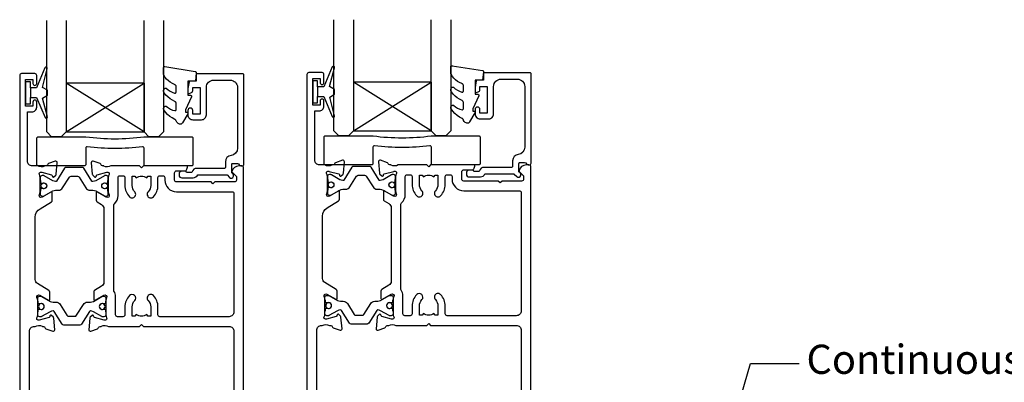
# Model space of a CAD drawing. Units: inches. Extents: x -338 to 9248, y -55 to 595.
# Drawn here: x 4214 to 4417, y 196 to 270 of the extents above; entities that cross this region are included whole.
import ezdxf
from ezdxf import colors
from ezdxf.entities.mleader import LeaderData, LeaderLine
from ezdxf.math import Vec2, Vec3

# ---------------------------------------------------------------- set-up
doc = ezdxf.new("R2010")
doc.units = ezdxf.units.IN
doc.header["$MEASUREMENT"] = 0
for name, color, linetype in [('OMEGA Glazing', 3, 'Continuous'), ('OMEGA SECTION', 3, 'Continuous'), ('OMEGA Text', 7, 'Continuous')]:
    doc.layers.add(name, color=color, linetype=linetype)
doc.layers.get('0').off()
doc.styles.add('arialobs', font='ARIALUNI.TTF')

# ---------------------------------------------------------------- blocks, each defined once
blk = doc.blocks.new('50313')
for points in [[(0.4, 31.7, -0.576928), (0.66, 31.25, 0.13133), (0.5, 30.65), (0.5, 27.67, 0.127017), (0.65, 27.09, -0.767016), (0.09, 26.56), (-1.7, 27.63, 0.583183), (-2, 27.46), (-2, 25.94, 0.263278), (-1.81, 25.6), (-0.88, 25.05, -0.263278), (-0.4, 24.19), (-0.4, 9.11, -0.263278), (-0.88, 8.26), (-2.31, 7.4, 0.263278), (-2.5, 7.06), (-2.5, 5.54, 0.583183), (-2.2, 5.37), (-0.41, 6.44, -0.767016), (0.15, 5.91, 0.127017), (0, 5.33), (0, 2.35, 0.13133), (0.16, 1.75, -0.576928), (-0.1, 1.3), (-0.25, 1.3, -0.065543), (-0.33, 1.31), (-2.32, 1.84, -0.267949), (-2.46, 1.98), (-2.51, 2.15, 0.57735), (-2.84, 2.24), (-3.21, 1.88, 0.176327), (-3.29, 1.69), (-3.5, -0.67, 0.548619), (-3.1, -0.98), (-1.69, -0.47, 0.263725), (-1.49, -0.24, -0.359508), (-1.2, 0), (-1, 0, 0.123106), (-0.91, 0.02, -0.258614), (0.55, 0), (6.9, 0), (7.3, 0.4), (7.7, 0), (25.3, 0, -0.414214), (26.3, -1), (26.3, -35.6, 0.414214), (26.7, -36), (27.9, -36, 0.414214), (28.3, -35.6), (28.3, 32.6, 0.414214), (27.9, 33), (27.31, 33, 0.341047), (25.86, 31.88, 0.26642), (25.91, 31.69), (26.8, 30.8), (26.8, 30.1, -0.414214), (26.4, 29.7), (22.4, 29.7), (22, 29.3), (21.6, 29.7), (14.5, 29.7, -0.414214), (14.1, 30.1), (14.1, 31.6, -0.414214), (14.5, 32), (16.18, 32, 0.32134), (16.65, 32.34), (16.79, 32.74, 0.513616), (16.6, 33), (7.7, 33), (7.3, 32.6), (6.9, 33), (1.05, 33, -0.258614), (-0.41, 32.98, 0.123106), (-0.5, 33), (-0.7, 33, -0.359508), (-0.99, 33.24, 0.263725), (-1.19, 33.47), (-2.6, 33.98, 0.548619), (-3, 33.67), (-2.79, 31.31, 0.176327), (-2.71, 31.12), (-2.34, 30.76, 0.57735), (-2.01, 30.85), (-1.96, 31.02, -0.267949), (-1.82, 31.16), (0.17, 31.69, -0.065543), (0.25, 31.7)], [(26.3, 27.3), (26.3, 3, -0.414214), (25.3, 2), (11.1, 2, -0.414214), (10.7, 2.4), (10.7, 4, 0.192387), (9.76, 6.34, 1), (8.68, 5.31, -0.192387), (9.2, 4), (9.2, 2.1), (8.63, 2.1), (8.39, 2.44, -0.315299), (6.21, 2.44), (5.97, 2.1), (5.4, 2.1), (5.4, 4, -0.192387), (5.92, 5.31, 1), (4.84, 6.34, 0.192387), (3.9, 4), (3.9, 2.4, -0.414214), (3.5, 2), (2.4, 2, -0.414214), (2, 2.4), (2, 6.1, 0.141442), (1.66, 7.27, -0.141442), (1.6, 7.49), (1.6, 24.93, -0.217882), (1.74, 25.24, 0.217882), (2.5, 26.9), (2.5, 30.6, -0.414214), (2.9, 31), (3.5, 31, -0.414214), (3.9, 30.6), (3.9, 29, 0.192387), (4.84, 26.66, 1), (5.92, 27.69, -0.192387), (5.4, 29), (5.4, 30.9), (5.97, 30.9), (6.21, 30.56, -0.315299), (8.39, 30.56), (8.63, 30.9), (9.2, 30.9), (9.2, 29, -0.192387), (8.68, 27.69, 1), (9.76, 26.66, 0.192387), (10.7, 29), (10.7, 30.6, -0.414214), (11.1, 31), (11.7, 31, -0.414214), (12.1, 30.6), (12.1, 30.1, 0.414214), (14.5, 27.7), (25.9, 27.7, -0.414214)]]:
    blk.add_lwpolyline(points, format="xyb", close=True)
blk = doc.blocks.new('50312')
blk.add_lwpolyline([(4.2, 63.67), (4.2, 66.65, 0.13133), (4.04, 67.25, -0.576928), (4.3, 67.7), (4.45, 67.7, -0.065543), (4.53, 67.69), (6.52, 67.16, -0.267949), (6.66, 67.02), (6.71, 66.85, 0.57735), (7.04, 66.76), (7.41, 67.12, 0.176327), (7.49, 67.31), (7.7, 69.67, 0.548619), (7.3, 69.98), (5.89, 69.47, 0.263725), (5.69, 69.24, -0.359508), (5.4, 69), (5.2, 69, 0.123106), (5.11, 68.98, -0.258613), (3.65, 69), (2.6, 69, -0.414214), (1.6, 70), (1.6, 80.1), (2.5, 80.1, 0.414214), (3.5, 81.1), (3.5, 82.15, 1), (2.7, 82.15), (2.7, 81.3), (1.2, 81.3), (1.2, 86.8), (2.7, 86.8), (2.7, 85.95, 1), (3.5, 85.95), (3.5, 87.6, 0.414214), (3.1, 88), (0.4, 88, 0.414214), (0, 87.6), (0, 0.4, 0.414214), (0.4, 0), (1.6, 0, 0.414214), (2, 0.4), (2, 35, -0.414214), (3, 36), (3.15, 36, -0.258613), (4.61, 36.02, 0.123106), (4.7, 36), (4.9, 36, -0.359508), (5.19, 35.76, 0.263725), (5.39, 35.53), (6.8, 35.02, 0.548619), (7.2, 35.33), (6.99, 37.69, 0.176327), (6.91, 37.88), (6.54, 38.24, 0.57735), (6.21, 38.15), (6.16, 37.98, -0.267949), (6.02, 37.84), (4.03, 37.31, -0.065543), (3.95, 37.3), (3.8, 37.3, -0.576928), (3.54, 37.75, 0.13133), (3.7, 38.35), (3.7, 41.33, 0.127017), (3.55, 41.91, -0.767016), (4.11, 42.44), (5.9, 41.37, 0.583183), (6.2, 41.54), (6.2, 43.06, 0.263278), (6.01, 43.4), (3.68, 44.8, -0.263278), (3.2, 45.65), (3.2, 58.48, -0.263278), (4.17, 60.2), (6.51, 61.6, 0.263278), (6.7, 61.94), (6.7, 63.46, 0.583183), (6.4, 63.63), (4.61, 62.56, -0.767016), (4.05, 63.09, 0.127017)], format="xyb", close=True)
blk = doc.blocks.new('217100')
blk.add_lwpolyline([(2.46, -11.43, -0.131653), (2.3, -10.83), (2.3, -10.79, -0.258618), (2.39, -10.62), (5.01, -8.98, 0.258618), (5.2, -8.64), (5.2, -5.36, 0.258618), (5.01, -5.02), (2.39, -3.38, -0.258618), (2.3, -3.21), (2.3, -3.17, -0.131653), (2.46, -2.57), (3.47, -0.81, 0.131653), (3.5, -0.71), (3.5, -0.4, 0.414214), (3.1, 0), (2.5, 0), (2.5, -0.1), (2.12, -0.1, 0.414214), (1.92, -0.3), (1.92, -0.41, 0.109552), (1.94, -0.5, -1.569923), (0.86, -0.5, 0.109553), (0.87, -0.41), (0.87, -0.3, 0.414214), (0.67, -0.1), (0.3, -0.1), (0.3, 0), (-0.3, 0, 0.414214), (-0.7, -0.4), (-0.7, -0.71, 0.131653), (-0.67, -0.81), (0.34, -2.57, -0.131653), (0.5, -3.17), (0.5, -3.77, 0.258618), (0.97, -4.61), (3.21, -6.01, -0.258618), (3.4, -6.35), (3.4, -7.65, -0.258618), (3.21, -7.99), (0.97, -9.39, 0.258618), (0.5, -10.23), (0.5, -10.83, -0.131652), (0.34, -11.43), (-0.67, -13.19, 0.131652), (-0.7, -13.29), (-0.7, -13.6, 0.414214), (-0.3, -14), (0.3, -14), (0.3, -13.9), (0.67, -13.9, 0.414214), (0.87, -13.7), (0.87, -13.59, 0.109553), (0.86, -13.5, -1.569923), (1.94, -13.5, 0.109552), (1.92, -13.59), (1.92, -13.7, 0.414214), (2.12, -13.9), (2.5, -13.9), (2.5, -14), (3.1, -14, 0.414214), (3.5, -13.6), (3.5, -13.29, 0.131653), (3.47, -13.19), (2.46, -11.43)], format="xyb")
at = {"color": 4}
for centre in [(1.4, -0.75), (1.4, -13.25)]:
    blk.add_circle(centre, 0.6, dxfattribs=at)
blk = doc.blocks.new('J411029')
for name, p in [('50312', (0, 0)), ('50313', (17.7, 36))]:
    blk.add_blockref(name, p)
at = {"rotation": 90}
blk.add_blockref('217100', (4.2, 63.51), dxfattribs=at)
at = {"xscale": -1, "rotation": 90}
blk.add_blockref('217100', (3.7, 41.49), dxfattribs=at)
blk = doc.blocks.new('50317')
blk.add_lwpolyline([(9.6, 18.95, -0.414215), (9.8, 18.75), (9.8, 17.45), (11.06, 17.45, -0.364027), (11.26, 17.28), (11.5, 15.93), (11.5, 15.1, -0.493199), (11.25, 14.91), (10.87, 15.01, -0.339392), (10.5, 15.49), (10.5, 16.15), (9, 16.15), (9, 10.65), (10.5, 10.65), (10.5, 11.39, -0.994452), (11.5, 11.41), (11.5, 10.5, -0.414214), (10.5, 9.5), (8.7, 9.5, -0.414214), (7.7, 10.5), (7.7, 16.15, 0.414214), (6.2, 17.65), (2.8, 17.65, 0.414214), (1.3, 16.15), (1.3, 3.64, 0.38311), (2.64, 2.15, -0.38311), (3.8, 0.86), (3.8, -0.3, 0.414214), (4, -0.5), (9.69, -0.5, -0.32134), (10.63, -1.18), (10.69, -1.35), (11.76, -1.35, -0.414163), (12.01, -1.1), (12.01, -1.1), (12.2, -1.1), (12.57, -1.1), (12.75, -1.1), (12.75, -1.1, -0.41392), (13.3, -1.65), (13.3, -1.9, -0.414214), (12.75, -2.45), (10.41, -2.45, -0.312963), (9.47, -1.8), (3.6, -1.8, 0.198912), (3.46, -1.86), (2.96, -2.36, -1), (2.25, -1.65), (2.5, -1.4), (2.5, -1.32), (2.5, -1.32), (2.5, -1.05), (2.5, -1.05), (2.5, 0.3, 0.414214), (2.3, 0.5), (1.34, 0.5, 0.305615), (0.97, 0.25, -0.305615), (0.6, 0), (0.4, 0, -0.414214), (0, 0.4), (0, 18.75, -0.414214), (0.2, 18.95)], format="xyb", close=True)
blk = doc.blocks.new('24DG')
at = {"color": 7}
for points in [[(4, 23.88), (4, 1), (3, 0), (1, 0), (0, 1), (0, 23.88)], [(24, 23.88), (24, 1), (23, 0), (21, 0), (20, 1), (20, 23.88)]]:
    blk.add_lwpolyline(points, dxfattribs=at)
blk.add_lwpolyline([(4, 1), (20, 1), (20, 11), (4, 11), (4, 1), (20, 11), (20, 1), (4, 11)])
blk = doc.blocks.new('Dynex 40450')
blk.add_lwpolyline([(-0.73, -3.26), (0.5, -5.88), (0.5, -6.36), (0.24, -6.36), (0.2, -6.37), (0.16, -6.38), (0.12, -6.4), (0.08, -6.42), (0.06, -6.45), (0.03, -6.48), (0.01, -6.52), (0, -6.56), (0, -6.6), (0, -6.64), (0.01, -6.68), (0.03, -6.72), (1.13, -8.61), (1.17, -8.68), (1.23, -8.74), (1.29, -8.79), (1.37, -8.83), (1.44, -8.85), (1.52, -8.86), (1.69, -8.84), (1.86, -8.79), (2.01, -8.71), (2.15, -8.6), (2.26, -8.48), (2.36, -8.33), (2.42, -8.17), (2.45, -8.1), (2.5, -8.03), (2.55, -7.97), (2.62, -7.91), (2.69, -7.87), (3.22, -7.59), (3.72, -7.25), (4.17, -6.85), (4.58, -6.41), (4.93, -5.92), (4.96, -5.86), (4.99, -5.79), (5, -5.72), (5, -5.65), (4.99, -5.58), (4.97, -5.51), (4.93, -5.45), (4.89, -5.39), (4.75, -5.22), (4.72, -5.2), (4.68, -5.17), (4.65, -5.15), (4.61, -5.14), (4.57, -5.14), (4.53, -5.14), (4.49, -5.15), (4.45, -5.16), (4.41, -5.18), (4.38, -5.21), (4.01, -5.52), (3.6, -5.77), (3.16, -5.96), (2.69, -6.08), (2.65, -6.08), (2.61, -6.08), (2.56, -6.07), (2.52, -6.05), (2.49, -6.02), (2.46, -5.99), (2.43, -5.96), (2.41, -5.92), (2.4, -5.87), (2.4, -5.83), (2.4, -4.65), (2.41, -4.57), (2.43, -4.49), (2.46, -4.42), (2.5, -4.35), (2.56, -4.29), (2.62, -4.24), (2.69, -4.2), (3.19, -3.94), (3.66, -3.62), (4.1, -3.27), (4.5, -2.87), (4.86, -2.44), (4.93, -2.34), (4.97, -2.23), (4.99, -2.11), (5, -1.99), (4.98, -1.87), (4.95, -1.76), (4.89, -1.66), (4.83, -1.57), (4.8, -1.52), (4.76, -1.49), (4.72, -1.46), (4.67, -1.44), (4.62, -1.43), (4.56, -1.43), (4.51, -1.44), (4.46, -1.45), (4.08, -1.78), (3.65, -2.06), (3.2, -2.29), (2.72, -2.46), (2.68, -2.47), (2.64, -2.47), (2.59, -2.46), (2.55, -2.45), (2.52, -2.43), (2.48, -2.4), (2.45, -2.37), (2.43, -2.34), (2.41, -2.3), (2.4, -2.26), (2.4, -2.22), (2.4, -1.17), (2.41, -1.09), (2.43, -1), (2.47, -0.92), (2.52, -0.85), (2.58, -0.79), (2.65, -0.74), (2.73, -0.7), (3.18, -0.5), (3.61, -0.25), (4, 0.05), (4.36, 0.39), (4.67, 0.77), (4.94, 1.19), (4.97, 1.27), (4.99, 1.35), (5, 1.43), (5, 2.73), (5, 2.77), (4.99, 2.81), (4.97, 2.85), (4.94, 2.89), (4.91, 2.92), (4.88, 2.94), (4.84, 2.96), (4.8, 2.97), (4.75, 2.98), (4.71, 2.97), (-1.49, 2), (-1.53, 1.99), (-1.57, 1.97), (-1.6, 1.95), (-1.63, 1.92), (-1.66, 1.89), (-1.68, 1.85), (-1.69, 1.81), (-1.7, 1.77), (-1.7, 1.73), (-1.55, 0), (0, 0), (0, -2.9), (-0.5, -2.9), (-0.54, -2.9), (-0.58, -2.91), (-0.62, -2.93), (-0.66, -2.95), (-0.69, -2.98), (-0.71, -3.02), (-0.73, -3.05), (-0.74, -3.09), (-0.75, -3.13), (-0.75, -3.18), (-0.74, -3.22)], close=True)
blk = doc.blocks.new('Dynex 9100BLK400')
blk.add_line((1, 1), (1, -1))
blk.add_lwpolyline([(1, -1), (2.29, -1), (4.02, -5.11, 0.929342), (4.49, -4.95), (3.5, -1.08), (4.5, -0.5), (4.5, 0.5), (3.47, 1.09), (4.46, 4.94, 0.929342), (3.99, 5.1), (2.27, 1), (1, 1), (1, 2.25), (0, 2.25), (0, -2.25), (1, -2.25)], format="xyb", close=True)
blk = doc.blocks.new('glazing panel')
for name, p in [('24DG', (-39.46, 6)), ('Dynex 9100BLK400', (-43.81, 15.05))]:
    blk.add_blockref(name, p)
at = {"xscale": -1}
for name, p in [('Dynex 40450', (-10.46, 17.45)), ('50317', (1.04, 0))]:
    blk.add_blockref(name, p, dxfattribs=at)
blk = doc.blocks.new('32 x 6')
blk.add_lwpolyline([(-15.75, -6, -0.414214), (-16, -5.75), (-16, -0.25, -0.414214), (-15.75, 0), (-6.03, 0, -0.067304), (-5.97, -0.01, 0.065543), (5.97, -0.01, -0.067304), (6.03, 0), (15.75, 0, -0.414214), (16, -0.25), (16, -5.75, -0.414214), (15.75, -6), (6.25, -6, -0.414214), (6, -5.75), (6, -2.32, 0.48715), (5.69, -2.08, -0.055989), (-5.69, -2.08, 0.48715), (-6, -2.32), (-6, -5.75, -0.414214), (-6.25, -6)], format="xyb", close=True)

msp = doc.modelspace()

# ---------------------------------------------------------------- block references
at = {"layer": 'OMEGA Glazing'}
for name, p in [('glazing panel', (4259.29, 240.33)), ('glazing panel', (4318.29, 240.53)), ('32 x 6', (4233.84, 246.33)), ('32 x 6', (4292.84, 246.53))]:
    msp.add_blockref(name, p, dxfattribs=at)
at = {"layer": 'OMEGA SECTION'}
for p in [(4214.29, 171.33), (4273.29, 171.53)]:
    msp.add_blockref('J411029', p, dxfattribs=at)

# ---------------------------------------------------------------- leaders
at = {"layer": 'OMEGA Text', "linetype": 'Continuous'}
ml = msp.add_multileader_mtext('Standard', dxfattribs=at)
ml.set_content("{\\C256;Continuous\\PWater resistant 'Air Seal'\\Pto perimeter of trim\\Pcavity}", color=256, style='arialobs')
ml.set_leader_properties(color=7)
ml.build(insert=Vec2(0, 0))
ml.multileader.update_dxf_attribs({"dogleg_length": 10, "arrow_head_size": 7})
ctx = ml.context
ctx.base_point, ctx.char_height, ctx.arrow_head_size, ctx.landing_gap_size, ctx.plane_origin = Vec3(4374.39, 199.69), 6, 7, 1.5, Vec3(4358.57, 87.96)
notes = []
notes.append((ctx, [(0, (1, 1, 0), (4364.39, 199.69), (1, 0), 10, [(0, [(4345.52, 134.44)], 0, [])])]))
ctx.mtext.insert, ctx.mtext.flow_direction = Vec3(4375.89, 203.57), 5
for ctx, leaders in notes:
    for number, flags, end, landing, length, lines in leaders:
        leader = LeaderData()
        leader.index, (leader.has_last_leader_line, leader.has_dogleg_vector, leader.attachment_direction) = number, flags
        leader.last_leader_point, leader.dogleg_vector, leader.dogleg_length = Vec3(end), Vec3(landing), length
        for number, points, colour, breaks in lines:
            line = LeaderLine()
            line.index, line.vertices, line.color, line.breaks = number, Vec3.list(points), colors.encode_raw_color(colour), breaks
            leader.lines.append(line)
        ctx.leaders.append(leader)

doc.saveas('drawing.dxf')
